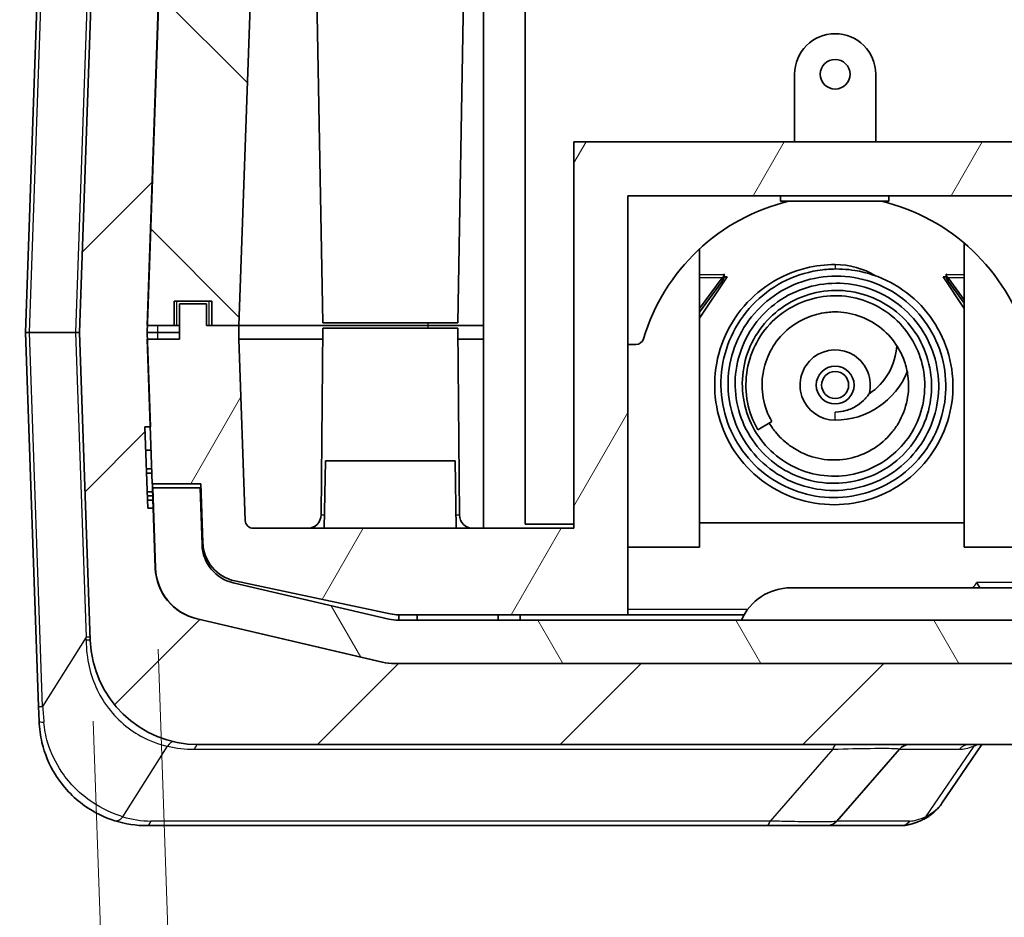
# Model space of a CAD drawing. Units: millimetres. Extents: x 0 to 5875, y 0 to 563.
# Drawn here: x 989 to 1025, y 61 to 94 of the extents above; entities that cross this region are included whole.
import ezdxf

# ---------------------------------------------------------------- set-up
doc = ezdxf.new("R2010")
doc.units = ezdxf.units.MM
doc.header["$LTSCALE"] = 2
doc.layers.get('Defpoints').update_dxf_attribs({"lineweight": 25})
for name, color, linetype, lineweight in [('Dimension (ISO)', 7, 'Continuous', 18), ('Visible (ISO)', 7, 'Continuous', 35), ('Visible Narrow (ISO)', 7, 'Continuous', 25)]:
    doc.layers.add(name, color=color, linetype=linetype, lineweight=lineweight)
doc.layers.add('Hatch (ISO)', color=1, linetype='Continuous', lineweight=18, true_color=0xff0000)
doc.styles.add('Note Text (TK)', font='txt')
doc.dimstyles.new('Default - Method 1b (TK)', dxfattribs={"dimscale": 2, "dimtxt": 2.5, "dimasz": 2.5, "dimexe": 1, "dimexo": 1.5, "dimgap": 1, "dimtad": 1, "dimtoh": 1, "dimrnd": 1e-08, "dimdsep": 46, "dimtxsty": 'Note Text (TK)', "dimcen": 0.09, "dimdle": 5, "dimclrd": 100, "dimclre": 100, "dimclrt": 7, "dimadec": 1, "dimazin": 1, "dimtfac": 1, "dimtmove": 0, "dimatfit": 3, "dimfxl": 0, "dimtolj": 1, "dimlwd": -1, "dimlwe": -1, "dimarcsym": 0})

# ---------------------------------------------------------------- blocks, each defined once
blk = doc.blocks.new('*D48')
at = {"layer": 'Defpoints', "color": 0, "transparency": 16777216}
for p in [(994.031, 73.884), (991.624, 71.216), (994.959, 47.317)]:
    blk.add_point(p, dxfattribs=at)
at = {"layer": 'Dimension (ISO)', "color": 100, "transparency": 16777216}
for p, q in [((994.136, 70.886), (995.029, 45.319)), ((991.729, 68.217), (992.532, 45.231)), ((999.956, 47.492), (1004.953, 47.666)), ((987.465, 47.056), (970.464, 46.462)), ((994.959, 47.317), (992.462, 47.23))]:
    blk.add_line(p, q, dxfattribs=at)
for points in [[(999.927, 48.325), (999.985, 46.659), (994.959, 47.317)], [(987.436, 47.888), (987.494, 46.223), (992.462, 47.23)]]:
    blk.add_solid(points, dxfattribs=at)
at = {"layer": 'Dimension (ISO)', "color": 7, "transparency": 16777216, "insert": (972.306, 51.029), "char_height": 5, "attachment_point": 4, "rotation": 2, "style": 'Note Text (TK)'}
blk.add_mtext('\\A1;2.5', dxfattribs=at)

msp = doc.modelspace()

# ---------------------------------------------------------------- hatches: boundary and pattern name
at = {"layer": 'Hatch (ISO)'}
h = msp.add_hatch(dxfattribs=at)
h.set_pattern_fill('ANSI31', color=256, scale=50.8, style=0)
h.set_pattern_definition([(45, (773, -16), (-4.49013, 4.49013), [])])
edge = h.paths.add_edge_path()
edge.add_ellipse((1003.3766, 107.3137), major_axis=(0.1, 0), ratio=1, start_angle=0, end_angle=45)
edge.add_line((1003.4473, 107.3844), (1001.7695, 109.0622))
edge.add_ellipse((1001.0624, 108.3551), major_axis=(0.7071, 0.7071), ratio=1, start_angle=0, end_angle=45)
edge.add_line((1001.0624, 109.3551), (996.0235, 109.3551))
edge.add_ellipse((996.0235, 105.3551), major_axis=(0, 4), ratio=1, start_angle=0, end_angle=88)
edge.add_line((992.0259, 105.4947), (991.2266, 82.6051))
edge.add_line((991.2266, 82.6051), (991.6243, 71.2155))
edge.add_ellipse((995.6219, 71.3551), major_axis=(-3.9976, -0.1396), ratio=1, start_angle=0, end_angle=88)
edge.add_line((995.6219, 67.3551), (1087.8313, 67.3551))
edge.add_ellipse((1087.8313, 71.3551), major_axis=(0, -4), ratio=1, start_angle=0, end_angle=88)
edge.add_line((1091.8289, 71.2155), (1092.2266, 82.6051))
edge.add_line((1092.2266, 82.6051), (1091.4273, 105.4947))
edge.add_ellipse((1087.4297, 105.3551), major_axis=(3.9976, 0.1396), ratio=1, start_angle=0, end_angle=88)
edge.add_line((1087.4297, 109.3551), (1082.3908, 109.3551))
edge.add_ellipse((1082.3908, 108.3551), major_axis=(0, 1), ratio=1, start_angle=0, end_angle=45)
edge.add_line((1081.6837, 109.0622), (1080.0059, 107.3844))
edge.add_ellipse((1080.0766, 107.3137), major_axis=(-0.0707, 0.0707), ratio=1, start_angle=0, end_angle=45)
edge.add_line((1079.9766, 107.3137), (1079.9766, 105.3551))
edge.add_line((1079.9766, 105.3551), (1080.202, 105.3551))
edge.add_ellipse((1080.202, 103.3551), major_axis=(0, 2), ratio=1, start_angle=346.87129, end_angle=360, ccw=False)
edge.add_line((1080.6563, 105.3029), (1087.5109, 103.7041))
edge.add_ellipse((1087.0566, 101.7564), major_axis=(0.4543, 1.9477), ratio=1, start_angle=285.12871, end_angle=360, ccw=False)
edge.add_line((1089.0554, 101.8262), (1089.7179, 82.8551))
edge.add_line((1089.7179, 82.8551), (1089.7266, 82.6051))
edge.add_line((1089.7266, 82.6051), (1089.7179, 82.3551))
edge.add_line((1089.7179, 82.3551), (1089.531, 77.0051))
edge.add_line((1089.531, 77.0051), (1089.4221, 73.8841))
edge.add_ellipse((1087.4233, 73.9539), major_axis=(1.9988, -0.0698), ratio=1, start_angle=285.12871, end_angle=360, ccw=False)
edge.add_line((1087.8776, 72.0061), (1081.023, 70.4074))
edge.add_ellipse((1080.5687, 72.3551), major_axis=(0.4543, -1.9477), ratio=1, start_angle=346.87129, end_angle=360, ccw=False)
edge.add_line((1080.5687, 70.3551), (1080.5599, 70.3551))
edge.add_line((1080.5599, 70.3551), (1002.8933, 70.3551))
edge.add_line((1002.8933, 70.3551), (1002.8845, 70.3551))
edge.add_ellipse((1002.8845, 72.3551), major_axis=(0, -2), ratio=1, start_angle=346.87129, end_angle=360, ccw=False)
edge.add_line((1002.4303, 70.4074), (995.5757, 72.0061))
edge.add_ellipse((996.0299, 73.9539), major_axis=(-0.4543, -1.9477), ratio=1, start_angle=285.12871, end_angle=360, ccw=False)
edge.add_line((994.0311, 73.8841), (993.9536, 76.1051))
edge.add_line((993.9536, 76.1051), (993.7535, 76.1051))
edge.add_line((993.7535, 76.1051), (993.6487, 79.1051))
edge.add_line((993.6487, 79.1051), (993.8401, 79.1051))
edge.add_line((993.8401, 79.1051), (993.8488, 79.1051))
edge.add_line((993.8488, 79.1051), (993.7353, 82.3551))
edge.add_line((993.7353, 82.3551), (993.7266, 82.6051))
edge.add_line((993.7266, 82.6051), (993.7353, 82.8551))
edge.add_line((993.7353, 82.8551), (994.3978, 101.8262))
edge.add_ellipse((996.3966, 101.7564), major_axis=(-1.9988, 0.0698), ratio=1, start_angle=285.12871, end_angle=360, ccw=False)
edge.add_line((995.9423, 103.7041), (1002.7969, 105.3029))
edge.add_ellipse((1003.2512, 103.3551), major_axis=(-0.4543, 1.9477), ratio=1, start_angle=346.87129, end_angle=360, ccw=False)
edge.add_line((1003.2512, 105.3551), (1003.4766, 105.3551))
edge.add_line((1003.4766, 105.3551), (1003.4766, 107.3137))
h = msp.add_hatch(dxfattribs=at)
h.set_pattern_fill('ANSI31', color=256, scale=50.8, angle=90.00021, style=0)
h.set_pattern_definition([(135.0002, (773, -16), (-4.49011, -4.49014), [])])
edge = h.paths.add_edge_path()
edge.add_line((1087.3266, 82.8551), (1087.3266, 83.7551))
edge.add_line((1087.3266, 83.7551), (1088.7266, 83.7551))
edge.add_line((1088.7266, 83.7551), (1088.7266, 82.8551))
edge.add_line((1088.7266, 82.8551), (1089.7179, 82.8551))
edge.add_line((1089.7179, 82.8551), (1089.7266, 82.8551))
edge.add_line((1089.7266, 82.8551), (1089.0641, 101.8262))
edge.add_ellipse((1087.0653, 101.7564), major_axis=(1.9988, 0.0698), ratio=1, start_angle=0, end_angle=74.87129)
edge.add_line((1087.5196, 103.7041), (1080.665, 105.3029))
edge.add_ellipse((1080.2107, 103.3551), major_axis=(0.4543, 1.9477), ratio=1, start_angle=0, end_angle=13.12871)
edge.add_line((1080.2107, 105.3551), (1080.202, 105.3551))
edge.add_line((1080.202, 105.3551), (1079.9766, 105.3551))
edge.add_line((1079.9766, 105.3551), (1079.2266, 105.3551))
edge.add_line((1079.2266, 105.3551), (1079.2266, 104.8551))
edge.add_line((1079.2266, 104.8551), (1004.2266, 104.8551))
edge.add_line((1004.2266, 104.8551), (1004.2266, 105.3551))
edge.add_line((1004.2266, 105.3551), (1003.4766, 105.3551))
edge.add_line((1003.4766, 105.3551), (1003.2512, 105.3551))
edge.add_line((1003.2512, 105.3551), (1003.2425, 105.3551))
edge.add_ellipse((1003.2425, 103.3551), major_axis=(0, 2), ratio=1, start_angle=0, end_angle=13.12871)
edge.add_line((1002.7882, 105.3029), (995.9336, 103.7041))
edge.add_ellipse((996.3879, 101.7564), major_axis=(-0.4543, 1.9477), ratio=1, start_angle=0, end_angle=74.87129)
edge.add_line((994.3891, 101.8262), (993.7266, 82.8551))
edge.add_line((993.7266, 82.8551), (993.7353, 82.8551))
edge.add_line((993.7353, 82.8551), (994.7266, 82.8551))
edge.add_line((994.7266, 82.8551), (994.7266, 83.7551))
edge.add_line((994.7266, 83.7551), (996.1266, 83.7551))
edge.add_line((996.1266, 83.7551), (996.1266, 82.8551))
edge.add_line((996.1266, 82.8551), (997.1266, 82.8551))
edge.add_line((997.1266, 82.8551), (997.7974, 102.0656))
edge.add_ellipse((998.0973, 102.0551), major_axis=(-0.2998, 0.0105), ratio=1, start_angle=272, end_angle=360, ccw=False)
edge.add_line((998.0973, 102.3551), (1033.4766, 102.3551))
edge.add_line((1033.4766, 102.3551), (1033.4766, 102.3751))
edge.add_line((1033.4766, 102.3751), (1049.9766, 102.3751))
edge.add_line((1049.9766, 102.3751), (1049.9766, 102.3551))
edge.add_line((1049.9766, 102.3551), (1085.3559, 102.3551))
edge.add_ellipse((1085.3559, 102.0551), major_axis=(0, 0.3), ratio=1, start_angle=272, end_angle=360, ccw=False)
edge.add_line((1085.6558, 102.0656), (1086.3266, 82.8551))
edge.add_line((1086.3266, 82.8551), (1087.3266, 82.8551))
h = msp.add_hatch(dxfattribs=at)
h.set_pattern_fill('ANSI31', color=256, scale=50.8, angle=14.99998, style=0)
h.set_pattern_definition([(60, (773, -16), (-5.49926, 3.175), [])])
edge = h.paths.add_edge_path()
edge.add_line((1086.3266, 82.8551), (1086.3266, 82.3551))
edge.add_line((1086.3266, 82.3551), (1086.0923, 75.6447))
edge.add_ellipse((1085.7925, 75.6551), major_axis=(0.2998, -0.0105), ratio=1, start_angle=272, end_angle=360, ccw=False)
edge.add_line((1085.7925, 75.3551), (1073.9266, 75.3551))
edge.add_line((1073.9266, 75.3551), (1073.9266, 89.6551))
edge.add_line((1073.9266, 89.6551), (1009.5266, 89.6551))
edge.add_line((1009.5266, 89.6551), (1009.5266, 75.3551))
edge.add_line((1009.5266, 75.3551), (997.6608, 75.3551))
edge.add_ellipse((997.6608, 75.6551), major_axis=(0, -0.3), ratio=1, start_angle=272, end_angle=360, ccw=False)
edge.add_line((997.3609, 75.6447), (997.1266, 82.3551))
edge.add_line((997.1266, 82.3551), (997.1266, 82.8551))
edge.add_line((997.1266, 82.8551), (996.1266, 82.8551))
edge.add_line((996.1266, 82.8551), (995.9266, 82.8551))
edge.add_line((995.9266, 82.8551), (995.9266, 83.6551))
edge.add_line((995.9266, 83.6551), (994.9266, 83.6551))
edge.add_line((994.9266, 83.6551), (994.9266, 82.3551))
edge.add_line((994.9266, 82.3551), (993.7353, 82.3551))
edge.add_line((993.7353, 82.3551), (993.7266, 82.3551))
edge.add_line((993.7266, 82.3551), (993.8401, 79.1051))
edge.add_line((993.8401, 79.1051), (993.9134, 77.0051))
edge.add_line((993.9134, 77.0051), (995.7145, 77.0051))
edge.add_line((995.7145, 77.0051), (995.7906, 74.8254))
edge.add_ellipse((997.2897, 74.8778), major_axis=(-1.4991, -0.0523), ratio=1, start_angle=0, end_angle=75.99951)
edge.add_line((996.9779, 73.4106), (1002.7297, 72.1879))
edge.add_ellipse((1003.0416, 73.6551), major_axis=(-0.3119, -1.4672), ratio=1, start_angle=0, end_angle=12.00049)
edge.add_line((1003.0416, 72.1551), (1011.5266, 72.1551))
edge.add_line((1011.5266, 72.1551), (1011.5266, 87.6551))
edge.add_line((1011.5266, 87.6551), (1071.9266, 87.6551))
edge.add_line((1071.9266, 87.6551), (1071.9266, 72.1551))
edge.add_line((1071.9266, 72.1551), (1080.4117, 72.1551))
edge.add_ellipse((1080.4117, 73.6551), major_axis=(0, -1.5), ratio=1, start_angle=0, end_angle=12.00049)
edge.add_line((1080.7235, 72.1879), (1086.4754, 73.4106))
edge.add_ellipse((1086.1635, 74.8778), major_axis=(0.3119, -1.4672), ratio=1, start_angle=0, end_angle=75.99951)
edge.add_line((1087.6626, 74.8254), (1087.7387, 77.0051))
edge.add_line((1087.7387, 77.0051), (1089.531, 77.0051))
edge.add_line((1089.531, 77.0051), (1089.5398, 77.0051))
edge.add_line((1089.5398, 77.0051), (1089.7266, 82.3551))
edge.add_line((1089.7266, 82.3551), (1089.7179, 82.3551))
edge.add_line((1089.7179, 82.3551), (1088.5266, 82.3551))
edge.add_line((1088.5266, 82.3551), (1088.5266, 83.6551))
edge.add_line((1088.5266, 83.6551), (1087.5266, 83.6551))
edge.add_line((1087.5266, 83.6551), (1087.5266, 82.8551))
edge.add_line((1087.5266, 82.8551), (1087.3266, 82.8551))
edge.add_line((1087.3266, 82.8551), (1086.3266, 82.8551))
h = msp.add_hatch(dxfattribs=at)
h.set_pattern_fill('ANSI31', color=256, scale=50.8, angle=75.00018, style=0)
h.set_pattern_definition([(120.0002, (773, -16), (-5.49925, -3.17502), [])])
edge = h.paths.add_edge_path()
edge.add_ellipse((1087.4145, 73.9539), major_axis=(0.4543, -1.9477), ratio=1, start_angle=0, end_angle=74.87129)
edge.add_line((1089.4133, 73.8841), (1089.5171, 76.8551))
edge.add_line((1089.5171, 76.8551), (1087.766, 76.8551))
edge.add_line((1087.766, 76.8551), (1087.6924, 74.7462))
edge.add_ellipse((1086.1933, 74.7986), major_axis=(1.4991, -0.0523), ratio=1, start_angle=285.12871, end_angle=360, ccw=False)
edge.add_line((1086.534, 73.3378), (1080.7741, 71.9943))
edge.add_ellipse((1080.4334, 73.4551), major_axis=(0.3407, -1.4608), ratio=1, start_angle=346.87129, end_angle=360, ccw=False)
edge.add_line((1080.4334, 71.9551), (1003.0198, 71.9551))
edge.add_ellipse((1003.0198, 73.4551), major_axis=(0, -1.5), ratio=1, start_angle=346.87129, end_angle=360, ccw=False)
edge.add_line((1002.6791, 71.9943), (996.9192, 73.3378))
edge.add_ellipse((997.2599, 74.7986), major_axis=(-0.3407, -1.4608), ratio=1, start_angle=285.12871, end_angle=360, ccw=False)
edge.add_line((995.7608, 74.7462), (995.6872, 76.8551))
edge.add_line((995.6872, 76.8551), (993.9361, 76.8551))
edge.add_line((993.9361, 76.8551), (994.0399, 73.8841))
edge.add_ellipse((996.0387, 73.9539), major_axis=(-1.9988, -0.0698), ratio=1, start_angle=0, end_angle=74.87129)
edge.add_line((995.5844, 72.0061), (1002.439, 70.4074))
edge.add_ellipse((1002.8933, 72.3551), major_axis=(-0.4543, -1.9477), ratio=1, start_angle=0, end_angle=13.12871)
edge.add_line((1002.8933, 70.3551), (1080.5599, 70.3551))
edge.add_ellipse((1080.5599, 72.3551), major_axis=(0, -2), ratio=1, start_angle=0, end_angle=13.12871)
edge.add_line((1081.0142, 70.4074), (1087.8688, 72.0061))

# ---------------------------------------------------------------- linework, layer by layer
at = {"layer": 'Visible (ISO)'}
for p, q in [((990.1114, 107.9415), (989.2266, 82.6051)), ((992.0259, 105.4947), (991.2266, 82.6051)), ((997.1266, 82.8551), (997.7974, 102.0656)), ((1000.2266, 82.9551), (999.888, 102.3551)), ((1005.2266, 82.9551), (1005.5652, 102.3551)), ((993.7266, 82.6051), (994.3978, 101.8262)), ((994.3891, 101.8262), (993.7266, 82.8551)), ((1006.1766, 82.8551), (1006.1766, 101.3551)), ((1007.7266, 75.5051), (1007.7266, 99.7051)), ((1017.6966, 89.6551), (1017.6966, 92.1551)), ((1020.6966, 92.1551), (1020.6966, 89.6551)), ((1073.9266, 89.6551), (1009.5266, 89.6551)), ((1009.5266, 89.6551), (1009.5266, 75.3551)), ((1011.5266, 72.1551), (1011.5266, 87.6551)), ((1011.5266, 87.6551), (1071.9266, 87.6551)), ((1017.1791, 87.6551), (1017.1791, 87.4551)), ((1021.1791, 87.6551), (1021.1791, 87.4551)), ((1017.1791, 87.4551), (1021.1791, 87.4551)), ((1014.1766, 85.692), (1014.1766, 74.6551)), ((1023.9766, 85.9042), (1023.9766, 74.6551)), ((1019.1966, 85.1151), (1019.1966, 85.1151)), ((1014.1766, 83.1251), (1015.1966, 84.6551)), ((1015.0136, 84.6226), (1014.1766, 83.4848)), ((1015.0136, 84.5668), (1015.0136, 84.6226)), ((1015.0136, 84.4958), (1015.0136, 84.5668)), ((1015.0764, 84.7494), (1015.0764, 84.7594)), ((1015.0764, 84.7594), (1015.0864, 84.7594)), ((1015.0764, 84.6845), (1015.0764, 84.7494)), ((1015.0764, 84.6845), (1015.0764, 84.6195)), ((1015.0864, 84.7594), (1015.0864, 84.6551)), ((1015.1966, 84.6551), (1015.0864, 84.6551)), ((1023.1966, 84.6551), (1023.9766, 83.4851)), ((1023.3068, 84.6551), (1023.1966, 84.6551)), ((1023.3068, 84.7594), (1023.3168, 84.7594)), ((1023.3068, 84.6551), (1023.3068, 84.7594)), ((1023.3168, 84.7594), (1023.3168, 84.7494)), ((1023.3168, 84.7494), (1023.3168, 84.6845)), ((1023.3168, 84.6845), (1023.3168, 84.6195)), ((1023.3796, 84.6226), (1023.3796, 84.5668)), ((1023.9766, 83.811), (1023.3796, 84.6226)), ((1023.3796, 84.5668), (1023.3796, 84.4958)), ((1015.0136, 84.4958), (1014.1766, 83.358)), ((1023.9766, 83.6842), (1023.3796, 84.4958)), ((994.7266, 82.8551), (994.7266, 83.7551)), ((994.7266, 83.7551), (996.1266, 83.7551)), ((995.9266, 83.6551), (994.9266, 83.6551)), ((994.9266, 83.6551), (994.9266, 82.3551)), ((995.9266, 82.8551), (995.9266, 83.6551)), ((996.1266, 83.7551), (996.1266, 82.8551)), ((993.7266, 82.8551), (994.7266, 82.8551)), ((994.8266, 82.8551), (994.7266, 82.8551)), ((994.9266, 82.8551), (994.8266, 82.8551)), ((997.1266, 82.8551), (995.9266, 82.8551)), ((996.1266, 82.8551), (997.1266, 82.8551)), ((997.1266, 82.8551), (1004.1266, 82.8551)), ((997.1266, 82.3551), (997.1266, 82.8551)), ((997.1266, 82.8551), (1004.1266, 82.8551)), ((1000.2266, 82.7551), (1000.1664, 75.8508)), ((1005.2266, 82.9551), (1000.2266, 82.9551)), ((1000.2266, 82.7551), (1005.2266, 82.7551)), ((1006.1766, 82.8551), (1004.1266, 82.8551)), ((1004.1266, 82.8551), (1006.1766, 82.8551)), ((1005.2266, 82.7551), (1005.2869, 75.8508)), ((1006.1766, 82.3551), (1006.1766, 82.8551)), ((989.373, 82.6051), (989.2266, 82.6051)), ((989.2266, 82.6051), (989.7098, 68.7688)), ((991.0802, 82.6051), (989.373, 82.6051)), ((991.2266, 82.6051), (991.0802, 82.6051)), ((991.2266, 82.6051), (991.6243, 71.2155)), ((993.8488, 79.1051), (993.7266, 82.6051)), ((993.7266, 82.6051), (994.121, 82.6051)), ((994.9266, 82.6051), (994.121, 82.6051)), ((994.9266, 82.3551), (993.7266, 82.3551)), ((993.7266, 82.3551), (993.9134, 77.0051)), ((997.3609, 75.6447), (997.1266, 82.3551)), ((1000.2231, 82.3551), (997.1266, 82.3551)), ((1005.2301, 82.3551), (1006.1766, 82.3551)), ((1006.1766, 75.3551), (1006.1766, 82.3551)), ((1011.8176, 82.1551), (1011.5266, 82.1551)), ((993.7535, 76.1051), (993.6487, 79.1051)), ((993.6487, 79.1051), (993.8488, 79.1051)), ((1016.3346, 79.0028), (1016.8542, 79.3027)), ((993.87, 78.2486), (993.6786, 78.2486)), ((1000.3266, 77.8551), (1000.283, 75.3551)), ((1000.3266, 77.8551), (1005.1266, 77.8551)), ((1005.1266, 77.8551), (1005.1702, 75.3551)), ((993.8941, 77.5598), (993.7027, 77.5598)), ((993.8997, 77.3993), (993.7083, 77.3993)), ((993.9134, 77.0051), (995.7145, 77.0051)), ((993.9222, 77.0051), (993.9324, 76.7105)), ((995.7145, 77.0051), (995.7906, 74.8254)), ((993.9324, 76.7105), (993.7323, 76.7105)), ((993.9378, 76.5559), (993.7377, 76.5559)), ((993.9324, 76.7105), (993.9378, 76.5559)), ((995.6872, 76.8551), (993.9361, 76.8551)), ((993.9361, 76.8551), (994.0399, 73.8841)), ((993.9378, 76.5559), (993.9432, 76.4027)), ((995.7608, 74.7462), (995.6872, 76.8551)), ((993.9432, 76.4027), (993.7431, 76.4027)), ((993.9432, 76.4027), (993.9536, 76.1051)), ((993.9536, 76.1051), (993.7535, 76.1051)), ((994.0311, 73.8841), (993.9536, 76.1051)), ((1009.5266, 75.5051), (1007.7266, 75.5051)), ((1023.9766, 75.5551), (1014.1966, 75.5551)), ((1009.5266, 75.3551), (997.6608, 75.3551)), ((1014.1766, 74.6551), (1011.5266, 74.6551)), ((1029.2766, 74.6551), (1023.9766, 74.6551)), ((1002.6791, 71.9943), (996.9192, 73.3378)), ((996.9779, 73.4106), (1002.7297, 72.1879)), ((1017.5596, 73.1551), (1065.8936, 73.1551)), ((1002.4303, 70.4074), (995.5757, 72.0061)), ((995.5844, 72.0061), (1002.439, 70.4074)), ((1080.4334, 71.9551), (1003.0198, 71.9551)), ((1003.0416, 72.1551), (1011.5266, 72.1551)), ((1003.0416, 71.9551), (1003.0416, 72.1551)), ((1003.7266, 72.1551), (1003.7266, 71.9551)), ((1006.7266, 71.9551), (1006.7266, 72.1551)), ((1007.5416, 72.1551), (1007.5416, 71.9551)), ((1011.5266, 72.1551), (1015.8276, 72.1551)), ((1080.5687, 70.3551), (1002.8845, 70.3551)), ((1002.8933, 70.3551), (1080.5599, 70.3551)), ((989.7291, 68.2155), (989.7098, 68.7688)), ((995.6219, 67.3551), (1087.8313, 67.3551)), ((1019.2629, 64.5267), (1021.5771, 67.1835)), ((1023.1488, 65.1837), (1024.6279, 67.3551)), ((993.7267, 64.3551), (1016.6494, 64.3551)), ((1016.6494, 64.3551), (1018.8859, 64.3551)), ((1018.8859, 64.3551), (1021.6163, 64.3551))]:
    msp.add_line(p, q, dxfattribs=at)
for centre, radius in [((1019.1966, 92.1551), 0.55), ((1019.1966, 80.6551), 0.7), ((1019.1966, 80.6551), 0.5)]:
    msp.add_circle(centre, radius, dxfattribs=at)
for centre, radius, start, end in [((1019.1966, 92.1551), 1.5, 0, 180), ((1019.1966, 80.2551), 7.4, 103.35118, 163.39845), ((1019.1966, 80.2551), 7.4, 16.60155, 76.64882), ((1019.1966, 82.2351), 2.88, 58.71959, 90), ((1011.8176, 82.4551), 0.3, 270, 343.39845), ((1019.1966, 82.2351), 2.28, 303.5458, 357.14846), ((1019.1966, 80.6551), 1.3, 345.73845, 270), ((1019.1966, 82.2351), 2.88, 270, 337.8709), ((999.6664, 75.8551), 0.5, 270, 359.5), ((1005.7868, 75.8551), 0.5, 180.5, 270), ((997.6608, 75.6551), 0.3, 182, 270), ((1014.1966, 76.5551), 1, 268.85401, 270), ((997.2599, 74.7986), 1.5, 182, 256.87129), ((997.2897, 74.8778), 1.5, 182, 257.99951), ((996.0299, 73.9539), 2, 182, 256.87129), ((996.0387, 73.9539), 2, 182, 256.87129), ((1017.5596, 71.1551), 2, 90, 156.42182), ((1003.0416, 73.6551), 1.5, 257.99951, 270), ((1003.0198, 73.4551), 1.5, 256.87129, 270), ((995.6219, 71.3551), 4, 182, 270), ((1002.8845, 72.3551), 2, 256.87129, 270), ((1002.8933, 72.3551), 2, 256.87129, 270), ((1021.9542, 66.8551), 0.5, 90, 138.94277), ((993.7267, 68.3551), 4, 252.68058, 270), ((1018.8859, 64.8551), 0.5, 270, 318.94277)]:
    msp.add_arc(centre, radius, start, end, dxfattribs=at)
for points, knots in [([(1016.3346, 79.0028), (1016.1538, 79.316), (1016.0219, 79.6632), (1015.8827, 80.3703), (1015.8738, 80.739), (1015.9703, 81.4462), (1016.0753, 81.7945), (1016.3907, 82.4408), (1016.6092, 82.7451), (1017.1194, 83.2508), (1017.4161, 83.4604), (1018.0534, 83.7735), (1018.4022, 83.881), (1019.1168, 83.9802), (1019.4924, 83.9678), (1020.1952, 83.8249), (1020.5329, 83.6985), (1021.1518, 83.3451), (1021.439, 83.1106), (1021.9175, 82.5705), (1022.1146, 82.2572), (1022.3917, 81.5951), (1022.4777, 81.2387), (1022.5322, 80.5196), (1022.4978, 80.1475), (1022.3161, 79.4468), (1022.1674, 79.1086), (1021.7726, 78.5046), (1021.5221, 78.2311), (1020.9507, 77.7791), (1020.6203, 77.5974), (1019.9315, 77.3551), (1019.5648, 77.2895), (1018.8335, 77.2788), (1018.4598, 77.3364), (1017.7596, 77.5638), (1017.4242, 77.7374), (1016.8359, 78.1778), (1016.5744, 78.4487), (1016.1526, 79.0578), (1015.9902, 79.4057), (1015.7882, 80.1221), (1015.7448, 80.4999), (1015.7828, 81.2421), (1015.8641, 81.6158), (1016.1391, 82.3146), (1016.3396, 82.6474), (1016.8277, 83.2194), (1017.1198, 83.4678), (1017.7655, 83.8559), (1018.1283, 83.9984), (1018.8712, 84.1597), (1019.2616, 84.1792), (1020.0154, 84.0914), (1020.3887, 83.9855), (1021.0807, 83.6614), (1021.4064, 83.4356), (1021.9589, 82.9014), (1022.1941, 82.5868), (1022.5453, 81.9051), (1022.6666, 81.53), (1022.784, 80.7648), (1022.7782, 80.3643), (1022.6402, 79.6008), (1022.5088, 79.2273), (1022.1345, 78.5459), (1021.8851, 78.2306), (1021.307, 77.7017), (1020.9696, 77.4818), (1020.2526, 77.1686), (1019.8648, 77.0691), (1019.0798, 76.9986), (1018.6725, 77.0308), (1017.9034, 77.2198), (1017.5309, 77.3778), (1016.8642, 77.8025), (1016.5613, 78.0738), (1016.0594, 78.6944), (1015.8567, 79.054), (1015.5834, 79.8052), (1015.5066, 80.2057), (1015.4861, 81.0065), (1015.5445, 81.4168), (1015.7847, 82.1876), (1015.9707, 82.5582), (1016.4461, 83.209), (1016.7397, 83.4989), (1017.4016, 83.9692), (1017.7808, 84.1519), (1018.563, 84.3828), (1018.9762, 84.4355), (1019.7897, 84.4038), (1020.2001, 84.3196), (1020.9687, 84.0279), (1021.3355, 83.8134), (1021.9681, 83.2872), (1022.2442, 82.9709), (1022.6782, 82.2694), (1022.8392, 81.8741), (1023.0255, 81.0641), (1023.0525, 80.6384), (1022.9675, 79.8133), (1022.8569, 79.4032), (1022.5125, 78.6416), (1022.2703, 78.2824), (1021.6949, 77.6716), (1021.3552, 77.4104), (1020.6159, 77.0163), (1020.2072, 76.8782), (1019.3729, 76.7387), (1018.9358, 76.739), (1018.101, 76.8782), (1017.6919, 77.016), (1016.9422, 77.414), (1016.5939, 77.6818), (1016.0083, 78.3047), (1015.7635, 78.6686), (1015.4111, 79.4453), (1015.2967, 79.8668), (1015.2075, 80.7217), (1015.2361, 81.1663), (1015.4301, 82.0072), (1015.5962, 82.4153), (1016.0482, 83.1489), (1016.3395, 83.4834), (1017.0077, 84.0397), (1017.3955, 84.2661), (1018.2085, 84.5755), (1018.6434, 84.6655), (1019.5154, 84.7013), (1019.9635, 84.6441), (1020.8059, 84.3949), (1021.2114, 84.1992), (1021.9269, 83.6931), (1022.2473, 83.3782), (1022.77, 82.6658), (1022.9752, 82.2565), (1023.2388, 81.4102), (1023.303, 80.9624), (1023.2827, 80.0774), (1023.1978, 79.6292), (1022.8934, 78.7892), (1022.6671, 78.3875), (1022.1066, 77.6917), (1021.7678, 77.3866), (1021.0131, 76.9026), (1020.5859, 76.7208), (1019.7098, 76.5051), (1019.249, 76.4683), (1018.3525, 76.5459), (1017.9052, 76.6591), (1017.0725, 77.0196), (1016.6784, 77.2759), (1016.0061, 77.8893), (1015.7172, 78.2527), (1015.2762, 79.0476), (1015.1191, 79.4891), (1014.9534, 80.3913), (1014.9457, 80.8643), (1015.0816, 81.7711), (1015.2237, 82.217), (1015.6414, 83.0373), (1015.9257, 83.4199), (1016.5901, 84.065), (1016.9789, 84.3362), (1017.8131, 84.7322), (1018.2681, 84.8638), (1018.8252, 84.9314), (1018.9244, 84.94), (1019.3234, 84.9603), (1019.6262, 84.9431), (1020.3841, 84.8202), (1020.8397, 84.6683), (1021.6694, 84.2295), (1022.0531, 83.9355), (1022.6983, 83.2513), (1022.9681, 82.8517), (1023.3575, 81.9982), (1023.4842, 81.5347), (1023.5842, 80.5947), (1023.5537, 80.1058), (1023.3423, 79.1811), (1023.1607, 78.7323), (1022.6658, 77.9252), (1022.3465, 77.5569), (1021.6138, 76.9442), (1021.1886, 76.6944), (1020.2964, 76.3524), (1019.8189, 76.2524), (1018.8621, 76.2113), (1018.3707, 76.2719), (1017.4465, 76.5432), (1017.0013, 76.7577), (1016.2207, 77.3103), (1015.8729, 77.6521), (1015.306, 78.4245), (1015.0835, 78.8677), (1014.7983, 79.782), (1014.7282, 80.2641), (1014.7464, 81.2214), (1014.8369, 81.7084), (1015.1633, 82.6194), (1015.4058, 83.0546), (1016.0078, 83.8086), (1016.3722, 84.1395), (1017.1834, 84.6651), (1017.6427, 84.8629), (1018.4674, 85.069), (1018.8333, 85.1148), (1019.1966, 85.1148)], [0, 0, 0, 0, 0.1084914, 0.1084914, 0.2162111, 0.2162111, 0.3226276, 0.3226276, 0.4319504, 0.4319504, 0.5381512, 0.5381512, 0.6449505, 0.6449505, 0.7545782, 0.7545782, 0.86008, 0.86008, 0.9684183, 0.9684183, 1.0765738, 1.0765738, 1.1838797, 1.1838797, 1.2931993, 1.2931993, 1.4014755, 1.4014755, 1.5103297, 1.5103297, 1.6209658, 1.6209658, 1.7304409, 1.7304409, 1.8414988, 1.8414988, 1.952406, 1.952406, 2.0630805, 2.0630805, 2.1757864, 2.1757864, 2.2874776, 2.2874776, 2.399846, 2.399846, 2.5138641, 2.5138641, 2.6265329, 2.6265329, 2.7409674, 2.7409674, 2.8556939, 2.8556939, 2.9697194, 2.9697194, 3.0860164, 3.0860164, 3.2013519, 3.2013519, 3.3171475, 3.3171475, 3.434672, 3.434672, 3.5509671, 3.5509671, 3.6689572, 3.6689572, 3.787114, 3.787114, 3.9047347, 3.9047347, 4.0245994, 4.0245994, 4.1433704, 4.1433704, 4.2627895, 4.2627895, 4.3838643, 4.3838643, 4.5036198, 4.5036198, 4.6252201, 4.6252201, 4.7468667, 4.7468667, 4.8680335, 4.8680335, 4.9914753, 4.9914753, 5.1137197, 5.1137197, 5.2367251, 5.2367251, 5.3613294, 5.3613294, 5.4845887, 5.4845887, 5.6098083, 5.6098083, 5.7349259, 5.7349259, 5.8596343, 5.8596343, 5.986659, 5.986659, 6.1123808, 6.1123808, 6.2389881, 6.2389881, 6.3671224, 6.3671224, 6.4938653, 6.4938653, 6.622715, 6.622715, 6.7513274, 6.7513274, 6.8795408, 6.8795408, 7.0101409, 7.0101409, 7.139412, 7.139412, 7.2695799, 7.2695799, 7.4011899, 7.4011899, 7.531513, 7.531513, 7.6639667, 7.6639667, 7.7959904, 7.7959904, 7.9278284, 7.9278284, 8.0620084, 8.0620084, 8.1946938, 8.1946938, 8.3285092, 8.3285092, 8.4636512, 8.4636512, 8.5974502, 8.5974502, 8.7335422, 8.7335422, 8.869051, 8.869051, 9.0044303, 9.0044303, 9.1421793, 9.1421793, 9.2783554, 9.2783554, 9.4157932, 9.4157932, 9.5544303, 9.5544303, 9.691749, 9.691749, 9.8314688, 9.8314688, 9.9704383, 9.9704383, 10.1093866, 10.1093866, 10.1393331, 10.1393331, 10.229607, 10.229607, 10.3704037, 10.3704037, 10.512077, 10.512077, 10.6534076, 10.6534076, 10.7943753, 10.7943753, 10.9378773, 10.9378773, 11.0798205, 11.0798205, 11.2227612, 11.2227612, 11.3672225, 11.3672225, 11.5102867, 11.5102867, 11.6553727, 11.6553727, 11.7999678, 11.7999678, 11.9426601, 11.9426601, 12.0875054, 12.0875054, 12.2299757, 12.2299757, 12.3747583, 12.3747583, 12.5202743, 12.5202743, 12.6642181, 12.6642181, 12.810259, 12.810259, 12.9192522, 12.9192522, 12.9192522, 12.9192522]), ([(1015.0136, 84.6226), (1015.0241, 84.6325), (1015.0345, 84.6426), (1015.0555, 84.6633), (1015.0659, 84.6738), (1015.0764, 84.6845)], [0, 0, 0, 0, 0.0045375128, 0.0045375128, 0.0090750256, 0.0090750256, 0.0090750256, 0.0090750256]), ([(1015.0764, 84.6195), (1015.0659, 84.5982), (1015.0555, 84.5772), (1015.0345, 84.5359), (1015.0241, 84.5156), (1015.0136, 84.4958)], [0, 0, 0, 0, 0.00726172, 0.00726172, 0.014523439, 0.014523439, 0.014523439, 0.014523439]), ([(1023.3168, 84.6845), (1023.3273, 84.6738), (1023.3377, 84.6633), (1023.3587, 84.6426), (1023.3691, 84.6325), (1023.3796, 84.6226)], [0, 0, 0, 0, 0.0045375128, 0.0045375128, 0.0090750256, 0.0090750256, 0.0090750256, 0.0090750256]), ([(1023.3796, 84.4958), (1023.3691, 84.5156), (1023.3587, 84.5359), (1023.3377, 84.5772), (1023.3273, 84.5982), (1023.3168, 84.6195)], [0, 0, 0, 0, 0.00726172, 0.00726172, 0.014523439, 0.014523439, 0.014523439, 0.014523439]), ([(1016.7586, 79.2476), (1016.8261, 79.1346), (1016.9019, 79.0263), (1017.1273, 78.7477), (1017.2924, 78.5875), (1017.523, 78.4124), (1017.5743, 78.376), (1017.7848, 78.2375), (1017.9544, 78.1495), (1018.4138, 77.9679), (1018.7195, 77.9015), (1019.3287, 77.8724), (1019.6398, 77.91), (1020.2225, 78.0805), (1020.5022, 78.2149), (1020.9596, 78.5385), (1021.1511, 78.7191), (1021.3956, 79.0244), (1021.4714, 79.1343), (1021.6913, 79.5099), (1021.8011, 79.8007), (1021.9192, 80.3901), (1021.9297, 80.6965), (1021.8658, 81.1756), (1021.8226, 81.357), (1021.6973, 81.7186), (1021.6117, 81.8998), (1021.3518, 82.3208), (1021.1512, 82.5502), (1020.6942, 82.9276), (1020.4314, 83.0802), (1019.8803, 83.2884), (1019.5855, 83.3487), (1019.123, 83.3652), (1018.9521, 83.3545), (1018.5378, 83.289), (1018.2942, 83.2151), (1017.794, 82.9859), (1017.5379, 82.8134), (1017.1105, 82.4031), (1016.9308, 82.1628), (1016.6637, 81.6457), (1016.5717, 81.3633), (1016.4791, 80.7835), (1016.4799, 80.4779), (1016.5858, 79.8767), (1016.6976, 79.5739), (1016.8542, 79.3027)], [9.2183342, 9.2183342, 9.2183342, 9.2183342, 9.2580816, 9.2580816, 9.3266271, 9.3266271, 9.345601, 9.345601, 9.4027786, 9.4027786, 9.4948853, 9.4948853, 9.5871162, 9.5871162, 9.6783597, 9.6783597, 9.7562649, 9.7562649, 9.7963013, 9.7963013, 9.8873942, 9.8873942, 9.9771408, 9.9771408, 10.0325983, 10.0325983, 10.09205, 10.09205, 10.1811007, 10.1811007, 10.2698764, 10.2698764, 10.3578297, 10.3578297, 10.4087149, 10.4087149, 10.4836881, 10.4836881, 10.5737737, 10.5737737, 10.6614347, 10.6614347, 10.7483641, 10.7483641, 10.83757, 10.83757, 10.9315195, 10.9315195, 10.9315195, 10.9315195]), ([(1020.4565, 80.3349), (1020.4565, 80.3349), (1020.4554, 80.3333), (1020.4503, 80.3261), (1020.4453, 80.3192), (1020.4295, 80.2976), (1020.4165, 80.2805), (1020.3779, 80.2315), (1020.3447, 80.1915), (1020.2288, 80.0691), (1020.1311, 79.9804), (1019.8853, 79.8205), (1019.7471, 79.7543), (1019.4737, 79.6766), (1019.3503, 79.6579), (1019.216, 79.6552), (1019.2063, 79.6551), (1019.1966, 79.6551)], [0.19957503, 0.19957503, 0.19957503, 0.19957503, 0.2073388, 0.2073388, 0.21844882, 0.21844882, 0.23615334, 0.23615334, 0.2679422, 0.2679422, 0.3228194, 0.3228194, 0.3757629, 0.3757629, 0.41699884, 0.41699884, 0.42021456, 0.42021456, 0.42021456, 0.42021456]), ([(1024.554, 73.1551), (1024.554, 73.1551), (1024.5518, 73.1591), (1024.5433, 73.1748), (1024.5368, 73.1867), (1024.5192, 73.2177), (1024.5078, 73.2371), (1024.4853, 73.2732), (1024.4751, 73.289), (1024.4532, 73.3211), (1024.4416, 73.3374), (1024.429, 73.3539), (1024.4285, 73.3545), (1024.428, 73.3551)], [-0.034454896, -0.034454896, -0.034454896, -0.034454896, -0.027477314, -0.027477314, -0.020144679, -0.020144679, -0.011943748, -0.011943748, -0.006012228, -0.006012228, 0, 0, 0.000226888, 0.000226888, 0.000226888, 0.000226888]), ([(989.7291, 68.2155), (989.7383, 67.9509), (989.774, 67.6864), (989.934, 67.0148), (990.0992, 66.6174), (990.6079, 65.7911), (990.9911, 65.3909), (991.7753, 64.8356), (992.1634, 64.6526), (992.5359, 64.5365)], [0, 0, 0, 0, 0.06993333, 0.06993333, 0.18182666, 0.18182666, 0.327288, 0.327288, 0.45090299, 0.45090299, 0.45090299, 0.45090299]), ([(1023.1488, 65.1837), (1023.1113, 65.1286), (1023.0711, 65.0756), (1022.9853, 64.9743), (1022.9396, 64.9261), (1022.8431, 64.8353), (1022.7923, 64.7928), (1022.6863, 64.714), (1022.6312, 64.6778), (1022.5174, 64.6121), (1022.4588, 64.5826), (1022.399, 64.5562)], [0.33358831, 0.33358831, 0.33358831, 0.33358831, 0.3570513, 0.3570513, 0.3805143, 0.3805143, 0.40397729, 0.40397729, 0.42744028, 0.42744028, 0.45090327, 0.45090327, 0.45090327, 0.45090327]), ([(1022.399, 64.5562), (1022.3443, 64.5321), (1022.2906, 64.51), (1022.1847, 64.4696), (1022.1326, 64.4514), (1022.0294, 64.4192), (1021.9783, 64.4051), (1021.8762, 64.3817), (1021.8252, 64.3722), (1021.722, 64.359), (1021.6698, 64.3551), (1021.6163, 64.3551)], [-0.71623457, -0.71623457, -0.71623457, -0.71623457, -0.65577838, -0.65577838, -0.5953222, -0.5953222, -0.53486601, -0.53486601, -0.47440983, -0.47440983, -0.41395365, -0.41395365, -0.41395365, -0.41395365])]:
    msp.add_open_spline(points, degree=3, knots=knots, dxfattribs=at)
at = {"layer": 'Visible Narrow (ISO)'}
for p, q in [((989.373, 82.6051), (990.2577, 107.9415)), ((991.8756, 105.3805), (991.0802, 82.6051)), ((1019.1966, 85.1151), (1019.1966, 84.9503)), ((1014.1766, 84.7494), (1015.0764, 84.7494)), ((1015.0136, 84.6226), (1014.1766, 84.6226)), ((1023.3168, 84.7494), (1023.9766, 84.7494)), ((1023.9766, 84.6226), (1023.3796, 84.6226)), ((994.8266, 82.8551), (994.8266, 83.7551)), ((996.0266, 82.8551), (996.0266, 83.7551)), ((1004.1266, 82.8551), (1004.1266, 82.9551)), ((1004.1266, 82.7551), (1004.1266, 82.8551)), ((989.8561, 68.7688), (989.373, 82.6051)), ((991.0802, 82.6051), (991.474, 71.3297)), ((1019.1966, 79.3551), (1019.1966, 79.6551)), ((1000.1664, 75.8508), (1000.2916, 75.8508)), ((1005.1616, 75.8508), (1005.2869, 75.8508)), ((1034.9252, 73.3551), (1024.428, 73.3551)), ((1015.9596, 72.3551), (1011.5266, 72.3551)), ((991.474, 71.3297), (989.8561, 68.7688)), ((992.829, 64.6854), (994.4782, 67.2959)), ((995.4776, 67.1835), (1019.1079, 67.1835)), ((1019.1079, 67.1835), (1016.7937, 64.5267)), ((1021.5771, 67.1835), (1023.804, 67.1835)), ((1024.3239, 67.2959), (1022.5458, 64.6854)), ((1016.7937, 64.5267), (993.8709, 64.5267)), ((1021.9646, 64.5267), (1019.2629, 64.5267))]:
    msp.add_line(p, q, dxfattribs=at)
for centre, radius, start, end in [((1024.1384, 73.4331), 0.3, 292.07527, 344.9285), ((995.4776, 71.6835), 4.5, 257.16775, 270), ((993.8709, 68.0267), 3.5, 252.68058, 270)]:
    msp.add_arc(centre, radius, start, end, dxfattribs=at)
for centre, major_axis, ratio, start_param, end_param in [((991.282, 66.691), (0.1475, 7.72), 0.0167401, 5.3398635, 5.3572955), ((991.1246, 71.1981), (0.4997, 0.0174), 0.0312727, 0, 0.7975712), ((991.1207, 71.3123), (0.4997, 0.0174), 0.0144543, 0, 0.7848935), ((990.2095, 68.7863), (-0.4997, -0.0174), 0.0144543, 0, 0.7848935), ((990.335, 65.192), (-0.6352, 6.4804), 0.0235396, 0.9837867, 1.0892908), ((990.2288, 68.233), (-0.4997, -0.0174), 0.1100557, 0, 0.8635985), ((994.6225, 66.9675), (0.111, 0.4875), 0.5227855, 0, 0.956579), ((995.6219, 66.8551), (0, 0.5), 0.3826834, 0, 0.8542124), ((1019.2522, 66.8551), (0, 0.5), 0.3826834, 0, 0.8542124), ((1024.1523, 66.8551), (0, 0.5), 0.9238795, 0, 0.8542124), ((1028.0466, 71.6835), (-4.5412, -4.3979), 0.2098852, 0.2134224, 0.4373874), ((1024.6723, 66.9675), (-0.1703, 0.4701), 0.8311736, 0.3684153, 0.5456662), ((992.6847, 65.0138), (-0.1488, -0.4773), 0.5601021, 0, 0.9990189), ((993.7267, 64.8551), (0, -0.5), 0.3826834, 0, 0.8542124), ((1016.6494, 64.8551), (0, -0.5), 0.3826834, 0, 0.8542124), ((1021.6163, 64.8551), (0, -0.5), 0.9238795, 0, 0.8542124), ((1025.2645, 68.0267), (-3.532, -3.4206), 0.2098852, 0.2134224, 0.5157033), ((1022.1975, 65.0138), (0.2015, -0.4576), 0.7908628, 0, 0.4910076)]:
    msp.add_ellipse(centre, major_axis=major_axis, ratio=ratio, start_param=start_param, end_param=end_param, dxfattribs=at)
for points in [[(1018.7846, 83.328), (1018.5372, 83.2889), (1018.295, 83.2154), (1018.067, 83.111)], [(994.1282, 82.3551), (994.1258, 82.4385), (994.1234, 82.5218), (994.121, 82.6051)], [(1021.3126, 78.9207), (1021.3958, 79.0246), (1021.4714, 79.1344), (1021.5385, 79.249)], [(1017.473, 78.4503), (1017.5231, 78.4123), (1017.5744, 78.376), (1017.6268, 78.3415)], [(1024.3239, 67.2959), (1024.3712, 67.3131), (1024.4167, 67.3329), (1024.4604, 67.3552)]]:
    msp.add_open_spline(points, degree=3, dxfattribs=at)
for points, knots in [([(994.121, 82.6051), (994.1223, 82.6488), (994.1235, 82.6925), (994.1259, 82.7758), (994.127, 82.8155), (994.1282, 82.8551)], [-1.923708563, -1.923708563, -1.923708563, -1.923708563, -1.91059539, -1.91059539, -1.89868813, -1.89868813, -1.89868813, -1.89868813]), ([(1021.7621, 81.5315), (1021.7046, 81.6973), (1021.6217, 81.8787), (1021.5197, 82.0487), (1021.5076, 82.0683)], [30.17473105, 30.17473105, 30.17473105, 30.17473105, 30.36872898, 30.3943053, 30.3943053, 30.3943053, 30.3943053]), ([(991.4733, 71.2215), (991.4718, 71.0063), (991.4861, 70.7925), (991.6033, 69.9705), (991.8254, 69.3898), (992.5078, 68.371), (992.983, 67.9489), (993.8185, 67.4922), (994.1538, 67.3704), (994.4782, 67.2959)], [0, 0, 0, 0, 0.06812135, 0.06812135, 0.26653875, 0.26653875, 0.47750199, 0.47750199, 0.60935401, 0.60935401, 0.60935401, 0.60935401]), ([(992.829, 64.6854), (992.454, 64.7975), (992.0624, 64.9749), (991.2653, 65.5099), (990.8718, 65.8939), (990.3377, 66.6798), (990.159, 67.0559), (989.9732, 67.6866), (989.9267, 67.9339), (989.9056, 68.1798)], [-0.45090299, -0.45090299, -0.45090299, -0.45090299, -0.327288, -0.327288, -0.18182666, -0.18182666, -0.06993333, -0.06993333, 0, 0, 0, 0]), ([(1019.1079, 67.1835), (1019.6316, 67.2007), (1020.1131, 67.2101), (1020.9395, 67.219), (1021.2613, 67.2174), (1021.539, 67.2036), (1021.5875, 67.1955), (1021.5771, 67.1835)], [0, 0, 0, 0, 0.18376926, 0.18376926, 0.38811922, 0.38811922, 0.51583794, 0.51583794, 0.51583794, 0.51583794]), ([(1023.1488, 65.1838), (1023.1316, 65.1585), (1023.1139, 65.134), (1022.9492, 64.9206), (1022.766, 64.78), (1022.5458, 64.6854)], [0.33358831, 0.33358831, 0.33358831, 0.33358831, 0.34663834, 0.34663834, 0.45090327, 0.45090327, 0.45090327, 0.45090327]), ([(1019.2629, 64.5267), (1019.2528, 64.5151), (1019.1937, 64.5073), (1018.9364, 64.4945), (1018.6863, 64.4921), (1018.1023, 64.4956), (1017.8013, 64.4998), (1017.2537, 64.5123), (1017.0291, 64.5185), (1016.7937, 64.5267)], [-0.4266196, -0.4266196, -0.4266196, -0.4266196, -0.32711793, -0.32711793, -0.18173218, -0.18173218, -0.06989699, -0.06989699, 0, 0, 0, 0])]:
    msp.add_open_spline(points, degree=3, knots=knots, dxfattribs=at)

# ---------------------------------------------------------------- dimensions: what is measured, and where the dimension line sits
at = {"layer": 'Dimension (ISO)', "color": 100, "true_color": 0x00ff3f}
dim = msp.add_linear_dim(base=(994.9589, 47.3174), p1=(991.6243, 71.2155), p2=(994.0311, 73.8841), angle=182, dimstyle='Default - Method 1b (TK)', override={"dimgap": 1, "dimtoh": 0, "dimdec": 2, "dimtol": 0, "dimlim": 0, "dimtp": 0, "dimtm": 0, "dimtdec": 2, "dimtofl": 1, "dimatfit": 1}, dxfattribs=at)
dim.commit()
dim.dimension.update_dxf_attribs({"geometry": '*D48', "text_midpoint": (976.466, 46.6716), "dimtype": 160})

doc.saveas('drawing.dxf')
